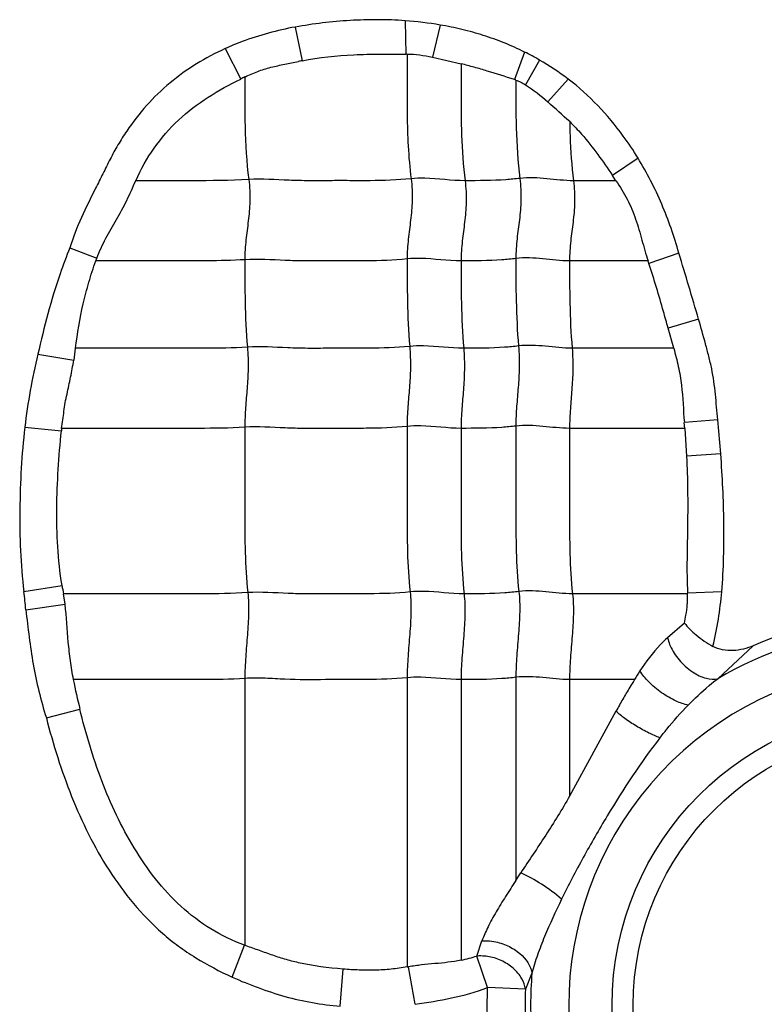
# Model space of a CAD drawing. Units: inches. Extents: x 23809 to 44080, y -772 to 4673.
# Drawn here: x 24008 to 24017, y 4297 to 4309 of the extents above; entities that cross this region are included whole.
import ezdxf

# ---------------------------------------------------------------- set-up
doc = ezdxf.new("R2010")
doc.units = ezdxf.units.IN

msp = doc.modelspace()

# ---------------------------------------------------------------- linework, layer by layer
at = {"color": 7, "linetype": 'Continuous'}
for p, q in [((24012.534, 4309.226), (24012.543, 4308.804)), ((24011.143, 4309.147), (24011.23, 4308.719)), ((24012.978, 4309.172), (24012.879, 4308.766)), ((24010.253, 4308.873), (24010.451, 4308.488)), ((24014.045, 4308.83), (24013.918, 4308.481)), ((24012.879, 4308.766), (24013.242, 4308.681)), ((24014.236, 4308.728), (24014.059, 4308.414)), ((24014.599, 4308.486), (24014.341, 4308.198)), ((24015.483, 4307.487), (24015.161, 4307.264)), ((24015.204, 4307.199), (24015.161, 4307.264)), ((24015.204, 4307.199), (24014.666, 4307.199)), ((24008.286, 4306.349), (24008.629, 4306.219)), ((24016, 4306.282), (24015.621, 4306.151)), ((24015.61, 4306.183), (24014.616, 4306.183)), ((24016.251, 4305.444), (24015.865, 4305.332)), ((24015.936, 4305.075), (24015.865, 4305.332)), ((24007.882, 4305), (24008.337, 4304.925)), ((24008.356, 4305.076), (24008.337, 4304.925)), ((24015.938, 4305.076), (24014.649, 4305.076)), ((24016.074, 4304.061), (24016.069, 4304.134)), ((24016.492, 4304.169), (24016.07, 4304.134)), ((24016.531, 4303.737), (24016.493, 4304.169)), ((24007.717, 4304.074), (24008.18, 4304.03)), ((24016.074, 4304.061), (24014.616, 4304.061)), ((24016.075, 4304.06), (24016.098, 4303.708)), ((24016.531, 4303.737), (24016.098, 4303.708)), ((24007.705, 4301.993), (24008.188, 4302.071)), ((24008.227, 4301.831), (24008.207, 4301.964)), ((24016.11, 4301.964), (24014.654, 4301.964)), ((24016.543, 4301.991), (24016.11, 4301.973)), ((24007.73, 4301.762), (24008.227, 4301.831)), ((24016.072, 4301.594), (24015.857, 4301.408)), ((24016.943, 4301.306), (24016.493, 4300.888)), ((24010.503, 4300.891), (24010.503, 4297.509)), ((24012.559, 4300.9), (24012.559, 4297.235)), ((24013.242, 4300.876), (24013.242, 4297.318)), ((24013.936, 4300.906), (24013.936, 4298.332)), ((24014.616, 4300.876), (24014.616, 4299.4)), ((24015.44, 4300.876), (24014.616, 4300.876)), ((24007.99, 4300.394), (24008.414, 4300.503)), ((24015.204, 4300.476), (24014.616, 4299.4)), ((24010.344, 4297.105), (24010.498, 4297.511)), ((24013.443, 4297.373), (24013.507, 4297.566)), ((24013.575, 4296.973), (24013.443, 4297.373)), ((24012.559, 4297.235), (24012.576, 4297.238)), ((24012.66, 4296.762), (24012.576, 4297.238)), ((24011.711, 4296.738), (24011.749, 4297.207)), ((24014.14, 4297.155), (24014.058, 4296.953)), ((24014.058, 4296.953), (24013.575, 4296.973))]:
    msp.add_line(p, q, dxfattribs=at)
for radius in [3.768, 3.5]:
    msp.add_circle((24018.922, 4296.749), radius, dxfattribs=at)
for centre, radius, start, end in [((24012.212, 4304.7), 4.537, 80.2895, 85.94), ((24012.716, 4306.123), 3.016, 59.7366, 63.8511), ((24012.968, 4299.622), 9.262, 100.8177, 101.1176), ((24012.554, 4307.264), 1.54, 89.8786, 90.4025), ((24013.226, 4302.833), 6.3, 115.6115, 116.1351), ((24013.67, 4307.68), 0.839, 71.4736, 72.8073), ((23912.73, 4195.543), 151.71, 47.80958, 47.95068), ((24010.51, 4305.493), 2.017, 158.898, 159.9733), ((23962.348, 4289.817), 56.122, 16.1671, 17.0601), ((24008.397, 4303.727), 7.619, 18.5522, 18.8057), ((24011.199, 4303.734), 3.034, 173.8146, 174.3902), ((23941.749, 4294.778), 66.35, 6.04126, 6.24195), ((24011.816, 4302.671), 3.678, 189.3812, 191.0837), ((24013.317, 4301.858), 2.795, 2.1582, 2.3535), ((24018.922, 4296.749), 4.968, 77.91, 113.4794), ((24018.922, 4296.749), 4.799, 73.6239, 120.4139), ((24018.922, 4296.749), 4.316, 58.017, 302.1838), ((24017.661, 4299.599), 2.562, 147.2177, 150.1038), ((24017.792, 4302.783), 9.651, 191.3963, 193.6693), ((23968.401, 4328.264), 54.492, 326.6809, 326.8002), ((24012.265, 4301.559), 4.349, 282.9828, 285.7213), ((24018.922, 4296.749), 4.799, 175.1455, 184.8145), ((24018.922, 4296.749), 5.352, 177.5989, 182.3843), ((24018.922, 4296.749), 4.869, 177.5989, 182.3843)]:
    msp.add_arc(centre, radius, start, end, dxfattribs=at)
for points, knots in [([(24012.534, 4309.226), (24012.418, 4309.235), (24012.185, 4309.243), (24011.719, 4309.23), (24011.372, 4309.187), (24011.143, 4309.147)], [0, 0, 0, 0, 0.250036, 0.500119, 1, 1, 1, 1]), ([(24011.143, 4309.147), (24010.914, 4309.105), (24010.611, 4309.024), (24010.324, 4308.905), (24010.253, 4308.873)], [0, 0, 0, 0, 0.749785, 1, 1, 1, 1]), ([(24014.045, 4308.83), (24013.961, 4308.871), (24013.79, 4308.949), (24013.525, 4309.044), (24013.254, 4309.119), (24013.07, 4309.157), (24012.978, 4309.172)], [0, 0, 0, 0, 0.250025, 0.499981, 0.750033, 1, 1, 1, 1]), ([(24010.253, 4308.873), (24010.003, 4308.76), (24009.648, 4308.541), (24009.252, 4308.159), (24009.042, 4307.886), (24008.895, 4307.654), (24008.796, 4307.473), (24008.706, 4307.288), (24008.583, 4307.043), (24008.429, 4306.736), (24008.327, 4306.48), (24008.287, 4306.349)], [0, 0, 0, 0, 0.249535, 0.374581, 0.499641, 0.562209, 0.624743, 0.687304, 0.749854, 0.874946, 1, 1, 1, 1]), ([(24010.503, 4308.513), (24010.557, 4308.539), (24010.665, 4308.587), (24010.834, 4308.639), (24011.008, 4308.676), (24011.124, 4308.699), (24011.182, 4308.71)], [0, 0, 0, 0, 0.250125, 0.500002, 0.750101, 1, 1, 1, 1]), ([(24011.23, 4308.719), (24011.445, 4308.761), (24011.774, 4308.796), (24012.213, 4308.805), (24012.433, 4308.803), (24012.543, 4308.804)], [0, 0, 0, 0, 0.499916, 0.749984, 1, 1, 1, 1]), ([(24012.559, 4308.803), (24012.559, 4308.675), (24012.559, 4308.419), (24012.558, 4308.032), (24012.568, 4307.632), (24012.592, 4307.362), (24012.609, 4307.224)], [0, 0, 0, 0, 0.242517, 0.48565, 0.735166, 1, 1, 1, 1]), ([(24013.242, 4308.681), (24013.242, 4308.561), (24013.242, 4308.26), (24013.242, 4307.766), (24013.268, 4307.391), (24013.293, 4307.199)], [0, 0, 0, 0, 0.242043, 0.608797, 1, 1, 1, 1]), ([(24013.918, 4308.481), (24013.803, 4308.518), (24013.634, 4308.572), (24013.409, 4308.638), (24013.298, 4308.667), (24013.242, 4308.681)], [0, 0, 0, 0, 0.510856, 0.756888, 1, 1, 1, 1]), ([(24009.122, 4307.199), (24009.185, 4307.344), (24009.341, 4307.621), (24009.654, 4307.98), (24010.033, 4308.267), (24010.309, 4308.42), (24010.451, 4308.488)], [0, 0, 0, 0, 0.249989, 0.499898, 0.750024, 1, 1, 1, 1]), ([(24010.503, 4308.514), (24010.503, 4308.304), (24010.499, 4307.87), (24010.525, 4307.436), (24010.553, 4307.214)], [0, 0, 0, 0, 0.484293, 1, 1, 1, 1]), ([(24013.936, 4308.475), (24013.936, 4308.274), (24013.934, 4307.858), (24013.96, 4307.442), (24013.987, 4307.229)], [0, 0, 0, 0, 0.484108, 1, 1, 1, 1]), ([(24013.936, 4308.475), (24013.957, 4308.467), (24014, 4308.449), (24014.039, 4308.426), (24014.059, 4308.414)], [0, 0, 0, 0, 0.500008, 1, 1, 1, 1]), ([(24015.483, 4307.487), (24015.425, 4307.582), (24015.27, 4307.815), (24014.982, 4308.159), (24014.733, 4308.385), (24014.599, 4308.486)], [0, 0, 0, 0, 0.250108, 0.625054, 1, 1, 1, 1]), ([(24014.618, 4307.948), (24014.67, 4307.897), (24014.87, 4307.684), (24015.039, 4307.445), (24015.161, 4307.264)], [0, 0, 0, 0, 0.250123, 1, 1, 1, 1]), ([(24014.618, 4307.947), (24014.619, 4307.887), (24014.625, 4307.638), (24014.643, 4307.388), (24014.666, 4307.199)], [0, 0, 0, 0, 0.240282, 1, 1, 1, 1]), ([(24016, 4306.282), (24015.97, 4306.388), (24015.904, 4306.597), (24015.787, 4306.904), (24015.647, 4307.202), (24015.539, 4307.392), (24015.483, 4307.487)], [0, 0, 0, 0, 0.249978, 0.500016, 0.749966, 1, 1, 1, 1]), ([(24010.553, 4307.214), (24010.314, 4307.199), (24009.837, 4307.199), (24009.36, 4307.199), (24009.123, 4307.199)], [0, 0, 0, 0, 0.502848, 1, 1, 1, 1]), ([(24010.553, 4307.214), (24010.565, 4307.122), (24010.573, 4306.946), (24010.549, 4306.691), (24010.515, 4306.447), (24010.503, 4306.282), (24010.503, 4306.198)], [0, 0, 0, 0, 0.272503, 0.516183, 0.75247, 1, 1, 1, 1]), ([(24012.609, 4307.224), (24012.437, 4307.206), (24012.178, 4307.198), (24011.833, 4307.2), (24011.576, 4307.2), (24011.319, 4307.197), (24010.978, 4307.206), (24010.723, 4307.225), (24010.553, 4307.214)], [0, 0, 0, 0, 0.252321, 0.37751, 0.502804, 0.628313, 0.751928, 1, 1, 1, 1]), ([(24012.609, 4307.224), (24012.621, 4307.132), (24012.629, 4306.956), (24012.605, 4306.701), (24012.57, 4306.456), (24012.559, 4306.292), (24012.559, 4306.208)], [0, 0, 0, 0, 0.272503, 0.516183, 0.75247, 1, 1, 1, 1]), ([(24013.293, 4307.199), (24013.122, 4307.199), (24012.895, 4307.236), (24012.666, 4307.23), (24012.609, 4307.224)], [0, 0, 0, 0, 0.747834, 1, 1, 1, 1]), ([(24013.987, 4307.229), (24013.928, 4307.221), (24013.698, 4307.2), (24013.465, 4307.199), (24013.293, 4307.199)], [0, 0, 0, 0, 0.254254, 1, 1, 1, 1]), ([(24013.987, 4307.229), (24013.998, 4307.137), (24014.007, 4306.961), (24013.983, 4306.706), (24013.948, 4306.461), (24013.936, 4306.297), (24013.936, 4306.213)], [0, 0, 0, 0, 0.272503, 0.516183, 0.75247, 1, 1, 1, 1]), ([(24014.666, 4307.199), (24014.554, 4307.199), (24014.329, 4307.229), (24014.1, 4307.243), (24013.987, 4307.229)], [0, 0, 0, 0, 0.496695, 1, 1, 1, 1]), ([(24008.629, 4306.219), (24008.661, 4306.305), (24008.74, 4306.471), (24008.878, 4306.708), (24009.013, 4306.948), (24009.085, 4307.116), (24009.122, 4307.199)], [0, 0, 0, 0, 0.250166, 0.500312, 0.750242, 1, 1, 1, 1]), ([(24013.293, 4307.199), (24013.304, 4307.108), (24013.313, 4306.931), (24013.289, 4306.677), (24013.254, 4306.432), (24013.242, 4306.268), (24013.242, 4306.183)], [0, 0, 0, 0, 0.272503, 0.516183, 0.75247, 1, 1, 1, 1]), ([(24014.666, 4307.199), (24014.678, 4307.108), (24014.686, 4306.931), (24014.662, 4306.677), (24014.628, 4306.432), (24014.616, 4306.268), (24014.616, 4306.183)], [0, 0, 0, 0, 0.272503, 0.516183, 0.75247, 1, 1, 1, 1]), ([(24015.204, 4307.199), (24015.255, 4307.123), (24015.353, 4306.968), (24015.458, 4306.712), (24015.533, 4306.448), (24015.581, 4306.271), (24015.61, 4306.183)], [0, 0, 0, 0, 0.249952, 0.499919, 0.749964, 1, 1, 1, 1]), ([(24008.287, 4306.349), (24008.243, 4306.24), (24008.139, 4305.965), (24008.006, 4305.515), (24007.921, 4305.173), (24007.883, 4305.001)], [0, 0, 0, 0, 0.250022, 0.625, 1, 1, 1, 1]), ([(24012.559, 4306.208), (24012.387, 4306.19), (24012.127, 4306.182), (24011.783, 4306.184), (24011.525, 4306.184), (24011.268, 4306.181), (24010.928, 4306.19), (24010.673, 4306.209), (24010.503, 4306.198)], [0, 0, 0, 0, 0.252321, 0.37751, 0.502804, 0.628313, 0.751928, 1, 1, 1, 1]), ([(24013.242, 4306.183), (24013.072, 4306.183), (24012.845, 4306.22), (24012.616, 4306.214), (24012.559, 4306.208)], [0, 0, 0, 0, 0.747834, 1, 1, 1, 1]), ([(24012.559, 4306.208), (24012.559, 4306.029), (24012.559, 4305.659), (24012.576, 4305.29), (24012.592, 4305.1)], [0, 0, 0, 0, 0.483986, 1, 1, 1, 1]), ([(24013.936, 4306.213), (24013.878, 4306.205), (24013.647, 4306.184), (24013.415, 4306.183), (24013.242, 4306.183)], [0, 0, 0, 0, 0.254254, 1, 1, 1, 1]), ([(24014.616, 4306.183), (24014.503, 4306.183), (24014.278, 4306.213), (24014.05, 4306.227), (24013.936, 4306.213)], [0, 0, 0, 0, 0.496695, 1, 1, 1, 1]), ([(24013.936, 4306.213), (24013.936, 4306.034), (24013.936, 4305.664), (24013.954, 4305.295), (24013.969, 4305.105)], [0, 0, 0, 0, 0.483986, 1, 1, 1, 1]), ([(24008.358, 4305.075), (24008.385, 4305.263), (24008.428, 4305.546), (24008.527, 4305.913), (24008.583, 4306.094), (24008.615, 4306.183)], [0, 0, 0, 0, 0.499931, 0.749986, 1, 1, 1, 1]), ([(24010.503, 4306.198), (24010.344, 4306.188), (24010.028, 4306.182), (24009.555, 4306.184), (24009.085, 4306.183), (24008.772, 4306.183), (24008.616, 4306.183)], [0, 0, 0, 0, 0.25313, 0.502176, 0.751088, 1, 1, 1, 1]), ([(24010.503, 4306.198), (24010.503, 4306.019), (24010.503, 4305.65), (24010.52, 4305.281), (24010.536, 4305.09)], [0, 0, 0, 0, 0.483986, 1, 1, 1, 1]), ([(24013.242, 4306.183), (24013.242, 4306.005), (24013.242, 4305.635), (24013.26, 4305.266), (24013.275, 4305.076)], [0, 0, 0, 0, 0.483986, 1, 1, 1, 1]), ([(24014.616, 4306.183), (24014.616, 4306.005), (24014.616, 4305.635), (24014.633, 4305.266), (24014.649, 4305.076)], [0, 0, 0, 0, 0.483986, 1, 1, 1, 1]), ([(24015.865, 4305.332), (24015.845, 4305.402), (24015.768, 4305.676), (24015.688, 4305.95), (24015.62, 4306.151)], [0, 0, 0, 0, 0.254264, 1, 1, 1, 1]), ([(24016.492, 4304.169), (24016.482, 4304.277), (24016.467, 4304.493), (24016.431, 4304.763), (24016.38, 4304.974), (24016.325, 4305.183), (24016.28, 4305.34), (24016.251, 4305.444)], [0, 0, 0, 0, 0.250263, 0.50001, 0.625019, 0.750055, 1, 1, 1, 1]), ([(24010.536, 4305.09), (24010.353, 4305.079), (24009.988, 4305.074), (24009.442, 4305.076), (24008.899, 4305.076), (24008.537, 4305.076), (24008.356, 4305.076)], [0, 0, 0, 0, 0.252785, 0.501879, 0.75094, 1, 1, 1, 1]), ([(24010.536, 4305.09), (24010.544, 4304.998), (24010.549, 4304.823), (24010.533, 4304.568), (24010.511, 4304.323), (24010.503, 4304.159), (24010.503, 4304.075)], [0, 0, 0, 0, 0.273317, 0.516879, 0.752302, 1, 1, 1, 1]), ([(24012.592, 4305.1), (24012.42, 4305.082), (24012.16, 4305.075), (24011.816, 4305.076), (24011.558, 4305.076), (24011.301, 4305.073), (24010.961, 4305.082), (24010.706, 4305.101), (24010.536, 4305.09)], [0, 0, 0, 0, 0.252321, 0.37751, 0.502804, 0.628313, 0.751928, 1, 1, 1, 1]), ([(24012.592, 4305.1), (24012.599, 4305.008), (24012.605, 4304.832), (24012.589, 4304.578), (24012.566, 4304.332), (24012.559, 4304.169), (24012.559, 4304.085)], [0, 0, 0, 0, 0.273317, 0.516879, 0.752302, 1, 1, 1, 1]), ([(24013.275, 4305.076), (24013.105, 4305.076), (24012.878, 4305.112), (24012.649, 4305.106), (24012.592, 4305.1)], [0, 0, 0, 0, 0.747834, 1, 1, 1, 1]), ([(24013.969, 4305.105), (24013.911, 4305.098), (24013.68, 4305.076), (24013.448, 4305.076), (24013.275, 4305.076)], [0, 0, 0, 0, 0.254254, 1, 1, 1, 1]), ([(24013.969, 4305.105), (24013.977, 4305.013), (24013.982, 4304.837), (24013.967, 4304.583), (24013.944, 4304.337), (24013.936, 4304.174), (24013.936, 4304.09)], [0, 0, 0, 0, 0.273317, 0.516879, 0.752302, 1, 1, 1, 1]), ([(24014.649, 4305.076), (24014.536, 4305.076), (24014.311, 4305.105), (24014.083, 4305.119), (24013.969, 4305.105)], [0, 0, 0, 0, 0.496695, 1, 1, 1, 1]), ([(24013.275, 4305.076), (24013.283, 4304.983), (24013.288, 4304.808), (24013.273, 4304.553), (24013.25, 4304.308), (24013.242, 4304.144), (24013.242, 4304.061)], [0, 0, 0, 0, 0.273317, 0.516879, 0.752302, 1, 1, 1, 1]), ([(24014.649, 4305.076), (24014.656, 4304.983), (24014.662, 4304.808), (24014.646, 4304.553), (24014.624, 4304.308), (24014.616, 4304.144), (24014.616, 4304.061)], [0, 0, 0, 0, 0.273317, 0.516879, 0.752302, 1, 1, 1, 1]), ([(24015.936, 4305.075), (24015.957, 4304.999), (24015.997, 4304.845), (24016.05, 4304.531), (24016.056, 4304.292), (24016.07, 4304.134)], [0, 0, 0, 0, 0.250093, 0.499953, 1, 1, 1, 1]), ([(24008.183, 4304.061), (24008.195, 4304.133), (24008.207, 4304.242), (24008.228, 4304.387), (24008.251, 4304.495), (24008.275, 4304.602), (24008.305, 4304.745), (24008.324, 4304.853), (24008.337, 4304.925)], [0, 0, 0, 0, 0.249681, 0.374953, 0.499984, 0.624969, 0.749955, 1, 1, 1, 1]), ([(24012.559, 4304.085), (24012.387, 4304.067), (24012.127, 4304.06), (24011.783, 4304.061), (24011.525, 4304.061), (24011.268, 4304.058), (24010.928, 4304.067), (24010.673, 4304.086), (24010.503, 4304.075)], [0, 0, 0, 0, 0.252321, 0.37751, 0.502804, 0.628313, 0.751928, 1, 1, 1, 1]), ([(24013.242, 4304.061), (24013.072, 4304.061), (24012.845, 4304.097), (24012.616, 4304.091), (24012.559, 4304.085)], [0, 0, 0, 0, 0.747834, 1, 1, 1, 1]), ([(24012.559, 4304.085), (24012.559, 4303.731), (24012.559, 4303.201), (24012.559, 4302.502), (24012.577, 4302.157), (24012.597, 4301.988)], [0, 0, 0, 0, 0.505949, 0.75738, 1, 1, 1, 1]), ([(24013.936, 4304.09), (24013.878, 4304.083), (24013.647, 4304.061), (24013.415, 4304.061), (24013.242, 4304.061)], [0, 0, 0, 0, 0.254254, 1, 1, 1, 1]), ([(24014.616, 4304.061), (24014.503, 4304.061), (24014.278, 4304.09), (24014.05, 4304.104), (24013.936, 4304.09)], [0, 0, 0, 0, 0.496695, 1, 1, 1, 1]), ([(24013.936, 4304.09), (24013.936, 4303.736), (24013.936, 4303.206), (24013.936, 4302.507), (24013.955, 4302.162), (24013.974, 4301.993)], [0, 0, 0, 0, 0.505949, 0.75738, 1, 1, 1, 1]), ([(24007.717, 4304.075), (24007.697, 4303.902), (24007.666, 4303.556), (24007.651, 4303.034), (24007.655, 4302.512), (24007.684, 4302.165), (24007.705, 4301.992)], [0, 0, 0, 0, 0.250004, 0.500003, 0.750007, 1, 1, 1, 1]), ([(24008.188, 4302.071), (24008.161, 4302.233), (24008.128, 4302.559), (24008.116, 4303.05), (24008.138, 4303.541), (24008.164, 4303.867), (24008.18, 4304.03)], [0, 0, 0, 0, 0.250004, 0.500003, 0.749994, 1, 1, 1, 1]), ([(24010.503, 4304.075), (24010.308, 4304.063), (24009.92, 4304.059), (24009.339, 4304.061), (24008.761, 4304.06), (24008.376, 4304.061), (24008.183, 4304.061)], [0, 0, 0, 0, 0.252632, 0.501764, 0.750882, 1, 1, 1, 1]), ([(24010.503, 4304.075), (24010.503, 4303.722), (24010.503, 4303.192), (24010.503, 4302.493), (24010.522, 4302.147), (24010.541, 4301.979)], [0, 0, 0, 0, 0.505949, 0.75738, 1, 1, 1, 1]), ([(24013.242, 4304.061), (24013.242, 4303.707), (24013.242, 4303.177), (24013.242, 4302.478), (24013.261, 4302.132), (24013.28, 4301.964)], [0, 0, 0, 0, 0.505949, 0.75738, 1, 1, 1, 1]), ([(24014.616, 4304.061), (24014.616, 4303.707), (24014.616, 4303.177), (24014.616, 4302.478), (24014.634, 4302.132), (24014.654, 4301.964)], [0, 0, 0, 0, 0.505949, 0.75738, 1, 1, 1, 1]), ([(24016.098, 4303.708), (24016.105, 4303.563), (24016.114, 4303.274), (24016.111, 4302.696), (24016.097, 4302.262), (24016.11, 4301.973)], [0, 0, 0, 0, 0.249969, 0.499955, 1, 1, 1, 1]), ([(24016.543, 4301.991), (24016.556, 4302.136), (24016.571, 4302.427), (24016.575, 4303.01), (24016.552, 4303.447), (24016.531, 4303.737)], [0, 0, 0, 0, 0.249996, 0.500011, 1, 1, 1, 1]), ([(24010.541, 4301.979), (24010.345, 4301.966), (24009.954, 4301.963), (24009.37, 4301.964), (24008.789, 4301.964), (24008.401, 4301.964), (24008.207, 4301.964)], [0, 0, 0, 0, 0.252617, 0.501753, 0.750877, 1, 1, 1, 1]), ([(24010.541, 4301.979), (24010.551, 4301.893), (24010.555, 4301.714), (24010.537, 4301.443), (24010.513, 4301.167), (24010.503, 4300.982), (24010.503, 4300.891)], [0, 0, 0, 0, 0.23745, 0.490795, 0.749052, 1, 1, 1, 1]), ([(24012.597, 4301.988), (24012.425, 4301.97), (24012.165, 4301.963), (24011.821, 4301.964), (24011.563, 4301.964), (24011.306, 4301.961), (24010.966, 4301.97), (24010.711, 4301.989), (24010.541, 4301.979)], [0, 0, 0, 0, 0.252321, 0.37751, 0.502804, 0.628313, 0.751928, 1, 1, 1, 1]), ([(24012.597, 4301.988), (24012.607, 4301.902), (24012.611, 4301.724), (24012.593, 4301.452), (24012.569, 4301.176), (24012.559, 4300.992), (24012.559, 4300.9)], [0, 0, 0, 0, 0.23745, 0.490795, 0.749052, 1, 1, 1, 1]), ([(24013.28, 4301.964), (24013.11, 4301.964), (24012.883, 4302), (24012.654, 4301.994), (24012.597, 4301.988)], [0, 0, 0, 0, 0.747834, 1, 1, 1, 1]), ([(24013.28, 4301.964), (24013.29, 4301.878), (24013.294, 4301.699), (24013.277, 4301.428), (24013.252, 4301.152), (24013.242, 4300.967), (24013.242, 4300.876)], [0, 0, 0, 0, 0.23745, 0.490795, 0.749052, 1, 1, 1, 1]), ([(24013.974, 4301.993), (24013.916, 4301.986), (24013.685, 4301.964), (24013.453, 4301.964), (24013.28, 4301.964)], [0, 0, 0, 0, 0.254254, 1, 1, 1, 1]), ([(24013.974, 4301.993), (24013.984, 4301.907), (24013.988, 4301.729), (24013.971, 4301.457), (24013.946, 4301.181), (24013.936, 4300.997), (24013.936, 4300.906)], [0, 0, 0, 0, 0.23745, 0.490795, 0.749052, 1, 1, 1, 1]), ([(24014.654, 4301.964), (24014.541, 4301.964), (24014.316, 4301.994), (24014.088, 4302.007), (24013.974, 4301.993)], [0, 0, 0, 0, 0.496695, 1, 1, 1, 1]), ([(24014.654, 4301.964), (24014.664, 4301.878), (24014.668, 4301.699), (24014.65, 4301.428), (24014.626, 4301.152), (24014.616, 4300.967), (24014.616, 4300.876)], [0, 0, 0, 0, 0.23745, 0.490795, 0.749052, 1, 1, 1, 1]), ([(24016.072, 4301.594), (24016.079, 4301.627), (24016.094, 4301.706), (24016.106, 4301.804), (24016.112, 4301.895), (24016.111, 4301.939), (24016.11, 4301.964)], [0, 0, 0, 0, 0.269274, 0.644808, 0.800883, 1, 1, 1, 1]), ([(24007.73, 4301.761), (24007.743, 4301.646), (24007.772, 4301.415), (24007.819, 4301.07), (24007.891, 4300.729), (24007.954, 4300.505), (24007.99, 4300.394)], [0, 0, 0, 0, 0.25, 0.499985, 0.749997, 1, 1, 1, 1]), ([(24008.333, 4300.877), (24008.318, 4300.955), (24008.292, 4301.113), (24008.258, 4301.432), (24008.246, 4301.672), (24008.227, 4301.831)], [0, 0, 0, 0, 0.250078, 0.500096, 1, 1, 1, 1]), ([(24016.072, 4301.594), (24016.091, 4301.567), (24016.137, 4301.514), (24016.253, 4301.409), (24016.356, 4301.339), (24016.432, 4301.298)], [0, 0, 0, 0, 0.209379, 0.450443, 1, 1, 1, 1]), ([(24015.857, 4301.408), (24015.825, 4301.379), (24015.695, 4301.251), (24015.583, 4301.104), (24015.507, 4300.987)], [0, 0, 0, 0, 0.233907, 1, 1, 1, 1]), ([(24015.857, 4301.408), (24015.859, 4301.4), (24015.868, 4301.364), (24015.881, 4301.33), (24015.892, 4301.304)], [0, 0, 0, 0, 0.230556, 1, 1, 1, 1]), ([(24015.892, 4301.304), (24015.92, 4301.241), (24016, 4301.117), (24016.158, 4300.972), (24016.329, 4300.887), (24016.446, 4300.878), (24016.493, 4300.888)], [0, 0, 0, 0, 0.26984, 0.563505, 0.817148, 1, 1, 1, 1]), ([(24016.943, 4301.306), (24016.862, 4301.271), (24016.69, 4301.226), (24016.508, 4301.257), (24016.432, 4301.298)], [0, 0, 0, 0, 0.501294, 1, 1, 1, 1]), ([(24016.12, 4300.554), (24016.067, 4300.563), (24015.948, 4300.606), (24015.778, 4300.707), (24015.623, 4300.837), (24015.538, 4300.938), (24015.507, 4300.987)], [0, 0, 0, 0, 0.210373, 0.488999, 0.774141, 1, 1, 1, 1]), ([(24010.503, 4300.891), (24010.32, 4300.88), (24009.957, 4300.875), (24009.413, 4300.877), (24008.872, 4300.876), (24008.512, 4300.876), (24008.331, 4300.876)], [0, 0, 0, 0, 0.252794, 0.501886, 0.750943, 1, 1, 1, 1]), ([(24012.559, 4300.9), (24012.387, 4300.883), (24012.041, 4300.874), (24011.526, 4300.878), (24011.099, 4300.872), (24010.759, 4300.896), (24010.589, 4300.897), (24010.503, 4300.891)], [0, 0, 0, 0, 0.252248, 0.502763, 0.752101, 0.874266, 1, 1, 1, 1]), ([(24013.242, 4300.876), (24013.072, 4300.876), (24012.845, 4300.913), (24012.616, 4300.906), (24012.559, 4300.9)], [0, 0, 0, 0, 0.747834, 1, 1, 1, 1]), ([(24013.936, 4300.906), (24013.878, 4300.898), (24013.647, 4300.877), (24013.415, 4300.876), (24013.242, 4300.876)], [0, 0, 0, 0, 0.254254, 1, 1, 1, 1]), ([(24014.616, 4300.876), (24014.503, 4300.876), (24014.278, 4300.906), (24014.05, 4300.92), (24013.936, 4300.906)], [0, 0, 0, 0, 0.496695, 1, 1, 1, 1]), ([(24015.44, 4300.876), (24015.419, 4300.844), (24015.368, 4300.763), (24015.29, 4300.629), (24015.233, 4300.527), (24015.204, 4300.476)], [0, 0, 0, 0, 0.246298, 0.620855, 1, 1, 1, 1]), ([(24016.12, 4300.554), (24016.15, 4300.584), (24016.268, 4300.702), (24016.393, 4300.813), (24016.493, 4300.888)], [0, 0, 0, 0, 0.254629, 1, 1, 1, 1]), ([(24010.498, 4297.511), (24010.202, 4297.618), (24009.653, 4297.965), (24009.17, 4298.6), (24008.872, 4299.157), (24008.624, 4299.739), (24008.489, 4300.196), (24008.414, 4300.503)], [0, 0, 0, 0, 0.249154, 0.49905, 0.624324, 0.749586, 1, 1, 1, 1]), ([(24015.761, 4300.139), (24015.713, 4300.157), (24015.612, 4300.202), (24015.463, 4300.284), (24015.323, 4300.376), (24015.239, 4300.443), (24015.204, 4300.476)], [0, 0, 0, 0, 0.232741, 0.509079, 0.780444, 1, 1, 1, 1]), ([(24015.761, 4300.139), (24015.789, 4300.175), (24015.903, 4300.318), (24016.025, 4300.456), (24016.12, 4300.554)], [0, 0, 0, 0, 0.251586, 1, 1, 1, 1]), ([(24007.99, 4300.394), (24008.032, 4300.225), (24008.128, 4299.888), (24008.304, 4299.394), (24008.517, 4298.914), (24008.775, 4298.457), (24009.084, 4298.032), (24009.389, 4297.716), (24009.661, 4297.496), (24009.952, 4297.301), (24010.186, 4297.179), (24010.344, 4297.105)], [0, 0, 0, 0, 0.124928, 0.249876, 0.374812, 0.49976, 0.624738, 0.749826, 0.812351, 0.874892, 1, 1, 1, 1]), ([(24015.761, 4300.139), (24015.516, 4299.826), (24015.186, 4299.321), (24014.789, 4298.628), (24014.602, 4298.273), (24014.516, 4298.095)], [0, 0, 0, 0, 0.497364, 0.752259, 1, 1, 1, 1]), ([(24014.616, 4299.4), (24014.568, 4299.316), (24014.47, 4299.15), (24014.315, 4298.906), (24014.156, 4298.666), (24014.051, 4298.506), (24013.998, 4298.427)], [0, 0, 0, 0, 0.251257, 0.50227, 0.752277, 1, 1, 1, 1]), ([(24014.516, 4298.094), (24014.437, 4298.164), (24014.269, 4298.284), (24014.09, 4298.387), (24013.998, 4298.427)], [0, 0, 0, 0, 0.513127, 1, 1, 1, 1]), ([(24013.936, 4298.332), (24013.892, 4298.265), (24013.807, 4298.132), (24013.687, 4297.937), (24013.584, 4297.751), (24013.529, 4297.626), (24013.507, 4297.566)], [0, 0, 0, 0, 0.273914, 0.536789, 0.781348, 1, 1, 1, 1]), ([(24014.516, 4298.094), (24014.439, 4297.939), (24014.331, 4297.705), (24014.208, 4297.391), (24014.159, 4297.233), (24014.14, 4297.155)], [0, 0, 0, 0, 0.513256, 0.762559, 1, 1, 1, 1]), ([(24011.182, 4297.289), (24011.123, 4297.302), (24011.007, 4297.332), (24010.837, 4297.389), (24010.667, 4297.451), (24010.554, 4297.49), (24010.498, 4297.511)], [0, 0, 0, 0, 0.250111, 0.500159, 0.75011, 1, 1, 1, 1]), ([(24013.507, 4297.566), (24013.519, 4297.567), (24013.569, 4297.569), (24013.62, 4297.564), (24013.659, 4297.558)], [0, 0, 0, 0, 0.23271, 1, 1, 1, 1]), ([(24013.659, 4297.558), (24013.719, 4297.547), (24013.837, 4297.509), (24014.023, 4297.394), (24014.125, 4297.251), (24014.14, 4297.155)], [0, 0, 0, 0, 0.277309, 0.557908, 1, 1, 1, 1]), ([(24013.575, 4297.368), (24013.564, 4297.37), (24013.52, 4297.375), (24013.475, 4297.375), (24013.443, 4297.373)], [0, 0, 0, 0, 0.263871, 1, 1, 1, 1]), ([(24014.058, 4296.953), (24014.051, 4296.999), (24014.014, 4297.099), (24013.906, 4297.227), (24013.753, 4297.324), (24013.635, 4297.36), (24013.575, 4297.368)], [0, 0, 0, 0, 0.208564, 0.45876, 0.733241, 1, 1, 1, 1]), ([(24012.557, 4297.235), (24012.491, 4297.224), (24012.357, 4297.204), (24012.154, 4297.192), (24011.952, 4297.194), (24011.817, 4297.202), (24011.749, 4297.207)], [0, 0, 0, 0, 0.250017, 0.499948, 0.750024, 1, 1, 1, 1]), ([(24013.242, 4297.321), (24013.132, 4297.298), (24012.965, 4297.282), (24012.742, 4297.261), (24012.632, 4297.246), (24012.576, 4297.238)], [0, 0, 0, 0, 0.500069, 0.750022, 1, 1, 1, 1]), ([(24010.344, 4297.105), (24010.453, 4297.057), (24010.673, 4296.97), (24011.01, 4296.855), (24011.358, 4296.779), (24011.593, 4296.748), (24011.711, 4296.738)], [0, 0, 0, 0, 0.250001, 0.49997, 0.749997, 1, 1, 1, 1]), ([(24012.659, 4296.762), (24012.814, 4296.784), (24013.124, 4296.835), (24013.429, 4296.915), (24013.575, 4296.973)], [0, 0, 0, 0, 0.50023, 1, 1, 1, 1])]:
    msp.add_open_spline(points, degree=3, knots=knots, dxfattribs=at)
for points in [[(24012.557, 4308.804), (24012.665, 4308.805), (24012.773, 4308.788), (24012.879, 4308.766)], [(24014.599, 4308.486), (24014.483, 4308.574), (24014.362, 4308.656), (24014.236, 4308.728)], [(24014.059, 4308.414), (24014.16, 4308.353), (24014.252, 4308.277), (24014.341, 4308.198)], [(24007.883, 4305.001), (24007.808, 4304.697), (24007.754, 4304.387), (24007.717, 4304.075)], [(24016.432, 4301.298), (24016.487, 4301.525), (24016.523, 4301.758), (24016.543, 4301.991)], [(24011.749, 4297.207), (24011.559, 4297.223), (24011.368, 4297.248), (24011.182, 4297.289)]]:
    msp.add_open_spline(points, degree=3, dxfattribs=at)

doc.saveas('drawing.dxf')
